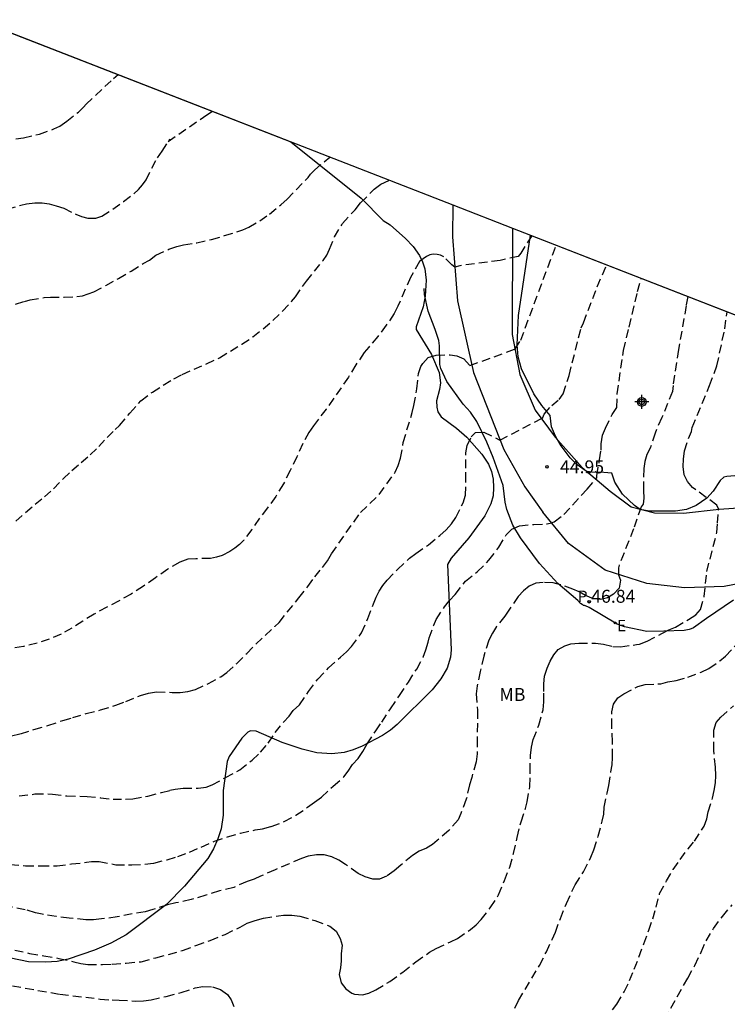
# Model space of a CAD drawing. Units: metres. Extents: x 585544 to 585895, y 4793790 to 4794040.
# Drawn here: x 585777 to 585818, y 4793899 to 4793956 of the extents above; entities that cross this region are included whole.
import ezdxf

# ---------------------------------------------------------------- set-up
doc = ezdxf.new("R2010")
doc.units = ezdxf.units.M
doc.header["$MEASUREMENT"] = 0
doc.linetypes.add('TRAZOS_NORMALES', pattern=[0.75, 0.5, -0.25])
for name, color, linetype in [('010103', 9, 'Continuous'), ('020194', 31, 'TRAZOS_NORMALES'), ('020195', 30, 'TRAZOS_NORMALES'), ('020204', 9, 'Continuous'), ('020308', 9, 'Continuous'), ('060110', 9, 'Continuous'), ('070104', 3, 'Continuous'), ('100106', 63, 'Continuous'), ('100301', 7, 'Continuous'), ('210203', 4, 'Continuous'), ('210303', 4, 'Continuous'), ('220205', 1, 'Continuous'), ('220305', 1, 'Continuous'), ('Centroides', 1, 'Continuous')]:
    doc.layers.add(name, color=color, linetype=linetype)
doc.styles.add('ARIAL', font='arial.ttf', dxfattribs={"height": 1})
doc.styles.add('ROMANS', font='ROMANS')

# ---------------------------------------------------------------- blocks, each defined once
blk = doc.blocks.new('Centroide')
for points in [[(0.402, 0), (-0.402, 0)], [(0, -0.402), (0, 0.402)]]:
    blk.add_lwpolyline(points)
for radius in [0.256, 0.159]:
    blk.add_circle((0, 0), radius)
blk = doc.blocks.new('COTAPU')
blk.add_circle((0, 0), 0.075)
blk = doc.blocks.new('PLUVI2')
blk.add_circle((0, 0), 0.055)
blk = doc.blocks.new('REGELE')
blk.add_circle((0, 0), 0.055)

msp = doc.modelspace()

# ---------------------------------------------------------------- linework, layer by layer
at = {"layer": '010103', "flags": 128}
for points in [[(585727.731, 4793974.75), (585802.122, 4793945.749)], [(585802.122, 4793945.749), (585805.559, 4793944.409)], [(585805.559, 4793944.409), (585838.31, 4793931.641)]]:
    msp.add_lwpolyline(points, dxfattribs=at)
at = {"layer": '020194'}
for points, elevation in [([(585776.814, 4793949.569), (585777.258, 4793949.627), (585778.192, 4793949.857), (585779.026, 4793950.151), (585779.366, 4793950.316), (585779.768, 4793950.594), (585780.442, 4793951.126), (585780.744, 4793951.412), (585780.884, 4793951.576), (585782.481, 4793953.075), (585782.751, 4793953.301)], 38.64), ([(585776.81, 4793939.993), (585777.318, 4793940.165), (585777.65, 4793940.253), (585778.47, 4793940.385), (585778.834, 4793940.413), (585779.621, 4793940.413), (585780.353, 4793940.437), (585780.681, 4793940.493), (585781.005, 4793940.593), (585781.337, 4793940.725), (585782.037, 4793941.085), (585782.765, 4793941.489), (585783.505, 4793941.921), (585784.197, 4793942.353), (585784.561, 4793942.557), (585784.933, 4793942.841), (585785.685, 4793943.185), (585786.141, 4793943.345), (585786.525, 4793943.437), (585787.301, 4793943.553), (585788.141, 4793943.752), (585788.901, 4793943.972), (585789.613, 4793944.184), (585789.957, 4793944.308), (585790.301, 4793944.46), (585790.941, 4793944.836), (585791.505, 4793945.224), (585792.157, 4793945.748), (585792.521, 4793946.088), (585793.747, 4793947.342), (585793.877, 4793947.53), (585794.099, 4793947.761), (585795.002, 4793948.525)], 40.64), ([(585776.817, 4793927.437), (585777.385, 4793927.941), (585777.933, 4793928.421), (585778.481, 4793928.837), (585779.001, 4793929.305), (585779.573, 4793929.901), (585780.073, 4793930.369), (585780.601, 4793930.833), (585781.125, 4793931.281), (585781.629, 4793931.753), (585782.101, 4793932.281), (585782.581, 4793932.745), (585782.821, 4793932.981), (585783.421, 4793933.697), (585784.065, 4793934.401), (585784.733, 4793934.913), (585785.357, 4793935.317), (585785.973, 4793935.685), (585786.453, 4793935.937), (585787.137, 4793936.237), (585787.849, 4793936.545), (585788.605, 4793936.901), (585789.245, 4793937.289), (585789.901, 4793937.693), (585790.541, 4793938.101), (585791.141, 4793938.577), (585791.701, 4793939.053), (585792.253, 4793939.597), (585792.769, 4793940.148), (585793.001, 4793940.42), (585793.421, 4793941.028), (585793.637, 4793941.336), (585794.109, 4793941.912), (585794.605, 4793942.532), (585794.813, 4793942.844), (585794.973, 4793943.188), (585795.265, 4793943.896), (585795.697, 4793944.604), (585795.726, 4793944.674), (585796.463, 4793945.472), (585796.779, 4793945.87), (585797.563, 4793946.663), (585797.956, 4793946.955), (585798.439, 4793947.185)], 41.64), ([(585806.691, 4793943.968), (585806.049, 4793942.956), (585805.901, 4793942.763), (585804.854, 4793942.536), (585802.516, 4793942.223), (585802.233, 4793942.154), (585802.06, 4793942.278), (585801.595, 4793942.751), (585801.397, 4793942.843), (585801.2, 4793942.883), (585800.985, 4793942.899), (585800.783, 4793942.851), (585800.588, 4793942.759), (585800.388, 4793942.635), (585800.176, 4793942.473), (585799.662, 4793941.555), (585798.937, 4793939.884), (585798.717, 4793939.46), (585798.265, 4793938.784), (585797.773, 4793938.128), (585797.245, 4793937.516), (585796.981, 4793937.2), (585796.505, 4793936.485), (585796.077, 4793935.781), (585794.789, 4793933.929), (585794.041, 4793932.957), (585793.785, 4793932.577), (585793.425, 4793931.929), (585793.081, 4793931.165), (585792.701, 4793930.365), (585792.309, 4793929.589), (585791.869, 4793928.869), (585791.389, 4793928.197), (585790.921, 4793927.601), (585790.477, 4793926.945), (585790.017, 4793926.337), (585789.765, 4793926.081), (585789.497, 4793925.861), (585789.213, 4793925.673), (585788.769, 4793925.453), (585788.437, 4793925.341), (585788.089, 4793925.281), (585787.241, 4793925.249), (585786.769, 4793925.233), (585786.313, 4793925.057), (585785.617, 4793924.657), (585784.901, 4793924.157), (585784.209, 4793923.665), (585783.493, 4793923.205), (585782.797, 4793922.829), (585782.089, 4793922.449), (585781.361, 4793922.057), (585780.705, 4793921.637), (585780.073, 4793921.245), (585779.437, 4793920.897), (585778.761, 4793920.605), (585778.061, 4793920.361), (585777.261, 4793920.169), (585776.401, 4793920.061)], 42.64), ([(585776.565, 4793915.002), (585777.097, 4793915.126), (585777.873, 4793915.358), (585778.677, 4793915.597), (585779.537, 4793915.893), (585780.113, 4793916.057), (585780.897, 4793916.293), (585781.721, 4793916.501), (585782.605, 4793916.777), (585783.193, 4793916.993), (585784.033, 4793917.345), (585784.505, 4793917.481), (585784.973, 4793917.541), (585785.877, 4793917.517), (585786.341, 4793917.517), (585786.785, 4793917.561), (585787.213, 4793917.685), (585787.965, 4793918.029), (585788.685, 4793918.425), (585789.025, 4793918.665), (585789.609, 4793919.189), (585790.185, 4793919.769), (585790.721, 4793920.317), (585791.249, 4793920.821), (585791.813, 4793921.325), (585792.065, 4793921.573), (585793.197, 4793922.989), (585793.717, 4793923.657), (585794.125, 4793924.209), (585794.569, 4793924.757), (585794.865, 4793925.141), (585795.085, 4793925.545), (585796.773, 4793927.941), (585797.849, 4793928.985), (585798.781, 4793930.265), (585798.949, 4793930.653), (585799.093, 4793931.077), (585799.248, 4793931.996), (585799.759, 4793933.719), (585799.865, 4793934.127), (585800.029, 4793935.094), (585800.135, 4793935.994), (585800.261, 4793936.386), (585800.375, 4793936.564), (585800.685, 4793936.918), (585801.143, 4793937.054), (585801.951, 4793937.06), (585802.351, 4793937.014), (585802.741, 4793936.842), (585803.1, 4793936.442), (585805.729, 4793937.408), (585806.047, 4793937.914), (585808.09, 4793943.422)], 43.64), ([(585776.495, 4793907.552), (585777.373, 4793907.472), (585778.259, 4793907.47), (585779.207, 4793907.48), (585780.051, 4793907.578), (585780.917, 4793907.678), (585781.193, 4793907.72), (585781.641, 4793907.726), (585782.603, 4793907.538), (585783.543, 4793907.53), (585784.291, 4793907.564), (585784.809, 4793907.628), (585785.583, 4793907.828), (585786.193, 4793908.018), (585786.879, 4793908.272), (585787.551, 4793908.562), (585788.319, 4793908.893), (585789.071, 4793909.149), (585789.823, 4793909.365), (585790.683, 4793909.555), (585791.105, 4793909.621), (585791.608, 4793909.751), (585792.356, 4793910.043), (585793.034, 4793910.401), (585793.71, 4793910.861), (585794.114, 4793911.157), (585794.508, 4793911.457), (585795.194, 4793912.091), (585795.806, 4793912.627), (585796.064, 4793912.953), (585796.302, 4793913.343), (585796.628, 4793913.693), (585796.912, 4793914.099), (585797.15, 4793914.531), (585797.65, 4793915.291), (585798, 4793915.799), (585798.512, 4793916.569), (585799.018, 4793917.331), (585799.542, 4793918.101), (585800.024, 4793918.871), (585800.392, 4793919.553), (585800.558, 4793919.981), (585800.686, 4793920.425), (585800.736, 4793920.679), (585801.012, 4793921.407), (585801.15, 4793921.747), (585801.634, 4793922.473), (585801.912, 4793922.845), (585802.244, 4793923.191), (585802.842, 4793923.957), (585803.52, 4793924.503), (585804.206, 4793925.167), (585804.776, 4793925.923), (585805.202, 4793926.637), (585805.526, 4793926.975), (585805.97, 4793927.165), (585806.794, 4793927.245), (585807.578, 4793927.278), (585807.823, 4793927.336), (585807.984, 4793927.396), (585808.543, 4793927.812), (585809.88, 4793929.29), (585810.447, 4793929.942), (585810.447, 4793930.062), (585810.608, 4793930.995), (585810.69, 4793931.54), (585810.708, 4793931.916), (585810.774, 4793932.408), (585810.944, 4793932.822), (585811.342, 4793933.612), (585811.604, 4793934.014), (585811.622, 4793934.809), (585811.993, 4793937.317), (585812.324, 4793938.678), (585812.8, 4793940.738), (585813.019, 4793941.5)], 45.64), ([(585815.719, 4793940.448), (585815.619, 4793939.92), (585815.17, 4793937.367), (585814.858, 4793935.291), (585814.832, 4793934.949), (585814.206, 4793933.43), (585813.814, 4793932.54), (585813.536, 4793931.67), (585813.35, 4793931.288), (585813.218, 4793930.89), (585813.17, 4793930.488), (585813.148, 4793929.612), (585813.142, 4793929.212), (585813.177, 4793928.769), (585813.126, 4793928.423), (585813.011, 4793928.257), (585812.572, 4793926.999), (585811.736, 4793924.886), (585811.7, 4793924.729), (585811.711, 4793924.319), (585811.824, 4793924.025), (585811.744, 4793923.561), (585811.41, 4793923.201), (585811.056, 4793922.993), (585810.668, 4793922.897), (585810.25, 4793922.927), (585809.798, 4793923.131), (585809.418, 4793923.341), (585809.066, 4793923.503), (585808.346, 4793923.749), (585807.92, 4793923.855), (585807.338, 4793923.877), (585806.926, 4793923.847), (585806.532, 4793923.665), (585806.204, 4793923.405), (585805.898, 4793923.077), (585805.36, 4793922.283), (585805.132, 4793921.933), (585804.642, 4793921.341), (585804.4, 4793920.949), (585804.198, 4793920.535), (585803.91, 4793919.615), (585803.704, 4793918.729), (585803.528, 4793917.891), (585803.47, 4793917.437), (585803.538, 4793916.487), (585803.538, 4793915.719), (585803.522, 4793914.845), (585803.516, 4793913.959), (585803.46, 4793913.497), (585803.21, 4793912.587), (585803.076, 4793912.165), (585802.892, 4793911.323), (585802.568, 4793910.507), (585802.42, 4793910.141), (585801.878, 4793909.509), (585801.208, 4793908.935), (585800.932, 4793908.707), (585800.59, 4793908.497), (585800.166, 4793908.327), (585799.778, 4793908.077), (585799.096, 4793907.501), (585798.71, 4793907.185), (585798.28, 4793906.873), (585797.862, 4793906.699), (585797.478, 4793906.697), (585797.042, 4793906.831), (585796.634, 4793907.035), (585795.898, 4793907.551), (585795.51, 4793907.791), (585795.102, 4793907.991), (585794.67, 4793908.101), (585794.228, 4793908.109), (585793.748, 4793908.023), (585793.356, 4793907.901), (585792.636, 4793907.591), (585791.828, 4793907.241), (585790.984, 4793906.869), (585790.624, 4793906.707), (585790.212, 4793906.56), (585789.436, 4793906.224), (585788.602, 4793906.018), (585787.823, 4793905.764), (585786.969, 4793905.52), (585786.083, 4793905.322), (585785.595, 4793905.222), (585784.755, 4793904.934), (585784.303, 4793904.81), (585783.557, 4793904.686), (585782.695, 4793904.514), (585781.787, 4793904.394), (585781.323, 4793904.352), (585780.881, 4793904.352), (585779.915, 4793904.44), (585779.157, 4793904.538), (585778.341, 4793904.672), (585777.965, 4793904.758), (585777.371, 4793904.932), (585776.597, 4793905.084)], 46.64), ([(585776.763, 4793902.594), (585777.609, 4793902.398), (585778.435, 4793902.258), (585779.309, 4793902.112), (585780.175, 4793901.92), (585780.581, 4793901.818), (585780.997, 4793901.756), (585781.839, 4793901.75), (585782.395, 4793901.77), (585783.211, 4793901.84), (585784.075, 4793901.92), (585784.931, 4793902.152), (585785.66, 4793902.338), (585786.476, 4793902.574), (585787.244, 4793902.858), (585788.064, 4793903.146), (585788.932, 4793903.502), (585789.806, 4793903.918), (585790.216, 4793904.144), (585790.676, 4793904.314), (585791.154, 4793904.444), (585792.03, 4793904.578), (585792.316, 4793904.61), (585792.804, 4793904.618), (585793.258, 4793904.547), (585794.13, 4793904.307), (585795, 4793903.981), (585795.366, 4793903.687), (585795.598, 4793903.269), (585795.714, 4793902.873), (585795.656, 4793902.38), (585795.654, 4793901.96), (585795.62, 4793901.56), (585795.54, 4793901.18), (585795.642, 4793900.704), (585795.926, 4793900.354), (585796.274, 4793900.106), (585796.432, 4793900.03), (585796.882, 4793899.998), (585797.246, 4793900.088), (585797.658, 4793900.282), (585798.466, 4793900.773), (585799.212, 4793901.319), (585799.974, 4793901.913), (585800.77, 4793902.469), (585801.158, 4793902.693), (585801.984, 4793903.073), (585802.38, 4793903.269), (585803.136, 4793903.793), (585803.47, 4793904.051), (585803.76, 4793904.359), (585804.284, 4793905.045), (585804.764, 4793905.787), (585805.1, 4793906.615), (585805.408, 4793907.401), (585805.626, 4793908.189), (585805.834, 4793909.121), (585806.064, 4793910.019), (585806.316, 4793910.787), (585806.42, 4793911.173), (585806.566, 4793912.059), (585806.592, 4793912.925), (585806.604, 4793913.857), (585806.662, 4793914.345), (585806.772, 4793914.793), (585807.088, 4793915.613), (585807.342, 4793916.515), (585807.382, 4793916.979), (585807.38, 4793917.577), (585807.382, 4793918.011), (585807.422, 4793918.449), (585807.572, 4793918.917), (585807.752, 4793919.323), (585807.962, 4793919.697), (585808.212, 4793919.997), (585808.59, 4793920.211), (585808.946, 4793920.335), (585809.402, 4793920.377), (585810.366, 4793920.377), (585810.826, 4793920.317), (585811.378, 4793920.169), (585811.814, 4793920.159), (585812.75, 4793920.281), (585812.92, 4793920.317), (585813.37, 4793920.481), (585814.2, 4793920.919), (585814.606, 4793921.131), (585815.006, 4793921.303), (585815.748, 4793921.739), (585816.168, 4793922.009), (585816.44, 4793922.314), (585816.664, 4793923.069), (585816.811, 4793924.514), (585817.399, 4793926.782), (585817.428, 4793927.33), (585817.502, 4793928.117), (585817.384, 4793928.368), (585815.978, 4793929.392), (585815.686, 4793929.722), (585815.496, 4793930.116), (585815.452, 4793930.604), (585815.456, 4793931.03), (585815.524, 4793931.508), (585815.754, 4793932.224), (585815.922, 4793932.62), (585815.972, 4793932.866), (585816.967, 4793935.29), (585817.396, 4793936.425), (585817.852, 4793938.573), (585817.988, 4793939.564)], 47.64), ([(585805.694, 4793899.219), (585805.914, 4793899.667), (585807.122, 4793901.699), (585807.53, 4793902.489), (585807.856, 4793903.205), (585808.052, 4793903.627), (585808.336, 4793904.429), (585808.69, 4793905.293), (585809.022, 4793906.023), (585809.192, 4793906.375), (585809.682, 4793907.131), (585810.104, 4793907.983), (585810.278, 4793908.399), (585810.522, 4793909.185), (585810.762, 4793910.053), (585810.852, 4793910.463), (585810.878, 4793910.867), (585811.042, 4793911.675), (585811.15, 4793912.131), (585811.266, 4793912.919), (585811.33, 4793913.329), (585811.364, 4793913.749), (585811.362, 4793914.657), (585811.32, 4793915.507), (585811.324, 4793916.395), (585811.404, 4793916.827), (585811.668, 4793917.193), (585812.01, 4793917.427), (585812.82, 4793917.859), (585813.238, 4793917.965), (585814.158, 4793918.021), (585814.564, 4793918.129), (585815.046, 4793918.211), (585815.72, 4793918.393), (585816.494, 4793918.695), (585816.938, 4793918.905), (585817.572, 4793919.339), (585817.894, 4793919.609), (585818.556, 4793920.331)], 48.64), ([(585813.258, 4793896.621), (585815.708, 4793900.965), (585816.124, 4793901.703), (585816.486, 4793902.473), (585816.77, 4793903.121), (585817.198, 4793903.837), (585817.718, 4793904.535), (585818.272, 4793905.211)], 50.64), ([(585775.891, 4793900.656), (585779.375, 4793900.032), (585781.711, 4793899.756), (585782.407, 4793899.704), (585782.795, 4793899.696), (585783.74, 4793899.64), (585784.22, 4793899.656), (585784.656, 4793899.718), (585785.518, 4793899.902), (585786.392, 4793900.132), (585787.21, 4793900.4), (585787.64, 4793900.474), (585788.21, 4793900.458), (585788.674, 4793900.316), (585789.07, 4793900.02), (585789.286, 4793899.718), (585789.44, 4793899.322)], 48.64)]:
    msp.add_lwpolyline(points, dxfattribs=dict(at, elevation=elevation))
at = {"layer": '020195'}
for points, elevation in [([(585785.635, 4793949.421), (585787.881, 4793950.963), (585788.2, 4793951.177)], 39.64), ([(585776.32, 4793945.495), (585777.108, 4793945.739), (585777.436, 4793945.819), (585777.92, 4793945.879), (585778.348, 4793945.875), (585778.748, 4793945.811), (585779.164, 4793945.703), (585779.592, 4793945.559), (585780.3, 4793945.211), (585780.624, 4793945.087), (585780.988, 4793944.987), (585781.456, 4793944.983), (585781.792, 4793945.103), (585782.436, 4793945.499), (585783.052, 4793945.951), (585783.648, 4793946.399), (585783.92, 4793946.642), (585784.163, 4793946.906), (585784.364, 4793947.202), (585784.692, 4793947.882), (585785.016, 4793948.47), (585785.292, 4793948.866), (585785.74, 4793949.573)], 39.64), ([(585777.019, 4793911.52), (585777.931, 4793911.632), (585778.667, 4793911.636), (585778.947, 4793911.628), (585779.783, 4793911.516), (585780.943, 4793911.496), (585781.723, 4793911.416), (585782.447, 4793911.336), (585783.175, 4793911.328), (585783.595, 4793911.36), (585784.463, 4793911.515), (585785.247, 4793911.719), (585785.743, 4793911.847), (585786.035, 4793911.911), (585786.503, 4793911.967), (585787.379, 4793911.975), (585787.835, 4793912.023), (585788.187, 4793912.163), (585788.959, 4793912.583), (585789.783, 4793913.023), (585790.495, 4793913.599), (585790.979, 4793914.059), (585791.427, 4793914.579), (585791.839, 4793915.187), (585792.307, 4793915.783), (585792.639, 4793916.139), (585792.879, 4793916.463), (585793.247, 4793916.799), (585793.759, 4793917.559), (585794.299, 4793918.287), (585794.915, 4793918.939), (585795.615, 4793919.555), (585795.959, 4793919.859), (585796.243, 4793920.171), (585796.755, 4793920.847), (585796.831, 4793920.971), (585797.195, 4793921.795), (585797.515, 4793922.643), (585797.675, 4793923.035), (585797.851, 4793923.383), (585798.067, 4793923.703), (585798.323, 4793924.015), (585798.915, 4793924.643), (585799.611, 4793925.283), (585799.963, 4793925.567), (585800.715, 4793926.063), (585801.355, 4793926.595), (585801.719, 4793926.931), (585802.035, 4793927.279), (585802.287, 4793927.655), (585802.711, 4793928.499), (585802.843, 4793928.931), (585802.867, 4793929.767), (585802.871, 4793930.507), (585802.863, 4793931.395), (585802.939, 4793931.811), (585803.172, 4793932.317), (585803.421, 4793932.56), (585803.909, 4793932.594), (585804.841, 4793932.132), (585807.243, 4793933.373), (585807.313, 4793933.442), (585807.407, 4793933.63), (585807.836, 4793934.128), (585808.266, 4793934.488), (585808.495, 4793934.814), (585808.846, 4793935.879), (585809.538, 4793938.636), (585809.679, 4793938.929), (585810.472, 4793941.008), (585811.018, 4793942.281)], 44.64), ([(585811.36, 4793899.139), (585811.608, 4793899.463), (585812.036, 4793900.179), (585812.344, 4793900.823), (585812.608, 4793901.495), (585812.888, 4793902.191), (585813.164, 4793902.951), (585813.448, 4793903.739), (585813.68, 4793904.399), (585813.88, 4793905.075), (585814.084, 4793905.867), (585814.472, 4793906.607), (585814.864, 4793907.251), (585815.268, 4793907.843), (585815.724, 4793908.451), (585816.096, 4793908.907), (585816.66, 4793909.775), (585816.81, 4793910.201), (585816.884, 4793910.601), (585817.148, 4793911.381), (585817.246, 4793911.825), (585817.312, 4793912.281), (585817.328, 4793912.709), (585817.306, 4793913.185), (585817.218, 4793914.149), (585817.214, 4793915.003), (585817.224, 4793915.331), (585817.352, 4793915.767), (585817.622, 4793916.087), (585818.364, 4793916.731)], 49.64)]:
    msp.add_lwpolyline(points, dxfattribs=dict(at, elevation=elevation))
at = {"layer": '060110', "flags": 128}
for points in [[(585802.122, 4793945.749), (585802.089, 4793943.902), (585802.377, 4793940.187), (585803.315, 4793936.041), (585805.069, 4793931.582), (585806.278, 4793929.422), (585807.317, 4793927.946)], [(585805.559, 4793944.409), (585805.551, 4793938.245), (585805.989, 4793935.924), (585806.876, 4793933.866), (585808.037, 4793932.305), (585809.604, 4793930.538), (585811.21, 4793929.169), (585812.437, 4793928.266), (585813.779, 4793927.919), (585815.46, 4793927.905), (585817.532, 4793928.12), (585819.47, 4793928.257)]]:
    msp.add_lwpolyline(points, dxfattribs=at)
at = {"layer": '060110'}
msp.add_lwpolyline([(585821.046, 4793924.274), (585817.82, 4793923.651), (585815.522, 4793923.578), (585813.333, 4793923.833), (585810.925, 4793924.599), (585808.81, 4793926.131), (585807.317, 4793927.946)], dxfattribs=at)
at = {"layer": '070104', "flags": 128}
msp.add_lwpolyline([(585818.353, 4793922.863), (585816.785, 4793921.797), (585816.033, 4793921.262), (585815.913, 4793921.204), (585815.795, 4793921.164), (585815.501, 4793921.104), (585814.327, 4793921.066), (585813.349, 4793921.048), (585812.045, 4793921.32), (585811.623, 4793921.472), (585810.003, 4793922.43), (585809.799, 4793922.528), (585809.763, 4793922.538), (585809.737, 4793922.548), (585809.721, 4793922.552), (585809.707, 4793922.552), (585809.681, 4793922.556), (585809.631, 4793922.58), (585809.597, 4793922.6), (585809.505, 4793922.668), (585809.347, 4793922.832), (585808.199, 4793923.822), (585807.129, 4793924.98), (585806.025, 4793926.474), (585805.595, 4793927.204), (585805.231, 4793928.1), (585805.138, 4793928.54), (585805.032, 4793929.498), (585804.446, 4793931.129), (585804.09, 4793932.017), (585803.506, 4793933.205), (585803.142, 4793933.749), (585802.71, 4793934.215), (585801.762, 4793935.515), (585801.41, 4793936.285), (585801.358, 4793936.499), (585801.348, 4793937.581), (585801.296, 4793937.893), (585801.092, 4793938.527), (585800.678, 4793939.595), (585800.474, 4793940.559), (585800.458, 4793940.912)], dxfattribs=at)
at = {"layer": '100106', "color": 63, "flags": 128}
for points in [[(585770.362, 4793958.128), (585792.731, 4793949.408), (585796.811, 4793946.138), (585798.091, 4793944.838), (585798.481, 4793944.588), (585799.381, 4793943.808), (585799.821, 4793943.338), (585800.181, 4793942.818), (585800.351, 4793942.458), (585800.491, 4793942.048), (585800.571, 4793941.388), (585800.521, 4793940.458), (585800.391, 4793939.838), (585799.991, 4793938.698), (585800.001, 4793938.538), (585800.871, 4793937.088), (585801.321, 4793936.048), (585801.401, 4793935.448), (585801.351, 4793935.068), (585801.171, 4793934.408), (585801.181, 4793934.038), (585801.241, 4793933.768), (585801.441, 4793933.478), (585802.321, 4793932.828), (585802.931, 4793932.298), (585803.791, 4793931.319), (585804.171, 4793930.739), (585804.351, 4793930.309), (585804.451, 4793929.859), (585804.471, 4793929.389), (585804.441, 4793928.909), (585804.321, 4793928.429), (585803.971, 4793927.739), (585803.031, 4793926.469), (585802.021, 4793925.289), (585801.801, 4793924.929), (585802.02, 4793919.979), (585801.98, 4793919.549), (585801.78, 4793918.929), (585801.42, 4793918.309), (585800.91, 4793917.669), (585798.9, 4793915.659), (585798.5, 4793915.329), (585798.04, 4793915.029), (585796.86, 4793914.399), (585796.35, 4793914.199), (585795.83, 4793914.039), (585795.12, 4793913.959), (585794.251, 4793914.009), (585793.391, 4793914.229), (585792.241, 4793914.619), (585790.731, 4793915.279), (585790.401, 4793915.289), (585790.241, 4793915.209), (585789.901, 4793914.869), (585789.171, 4793913.799), (585789.051, 4793913.519), (585788.821, 4793911.829), (585788.831, 4793910.409), (585788.701, 4793909.609), (585788.521, 4793909.039), (585788.261, 4793908.449), (585787.931, 4793907.89), (585786.581, 4793906.29), (585785.551, 4793905.24), (585783.211, 4793903.48), (585782.321, 4793902.99), (585781.381, 4793902.58), (585779.861, 4793902.06), (585779.221, 4793901.94), (585778.551, 4793901.89), (585777.551, 4793901.92), (585776.531, 4793902.13)], [(585818.66, 4793930.078), (585817.98, 4793930.028), (585817.79, 4793929.978), (585817.58, 4793929.798), (585817.18, 4793929.178), (585816.82, 4793928.758), (585816.19, 4793928.348), (585815.64, 4793928.118), (585815.01, 4793928.018), (585813.48, 4793928.018), (585812.96, 4793928.118), (585812.63, 4793928.338), (585811.93, 4793928.998), (585811.49, 4793929.698), (585811.32, 4793930.208), (585810.85, 4793930.258), (585810.16, 4793930.268), (585809.88, 4793930.318), (585809.71, 4793930.398), (585809.29, 4793930.708), (585808.91, 4793931.108), (585808.33, 4793931.878), (585808.051, 4793932.348), (585807.821, 4793932.888), (585807.751, 4793933.548), (585807.261, 4793934.128), (585806.811, 4793934.818), (585806.091, 4793936.258), (585805.891, 4793936.958), (585805.841, 4793937.648), (585805.921, 4793939.348), (585806.611, 4793943.998)], [(585806.611, 4793943.998), (585831.24, 4793934.408)]]:
    msp.add_lwpolyline(points, dxfattribs=at)

# ---------------------------------------------------------------- block references
at = {"layer": '020204', "rotation": 0.5104685861060246}
msp.add_blockref('COTAPU', (585807.563, 4793930.58, 44.954), dxfattribs=at)
at = {"layer": '020204'}
msp.add_blockref('COTAPU', (585810.002, 4793922.768, 46.84), dxfattribs=at)
at = {"layer": '210203'}
msp.add_blockref('PLUVI2', (585810.002, 4793922.768, 46.842), dxfattribs=at)
at = {"layer": '220205'}
msp.add_blockref('REGELE', (585811.509, 4793921.537, 47.107), dxfattribs=at)
at = {"layer": 'Centroides', "rotation": 359.9987685839998}
msp.add_blockref('Centroide', (585813.049, 4793934.34), dxfattribs=at)

# ---------------------------------------------------------------- texts
at = {"layer": '020308', "style": 'ARIAL'}
msp.add_text('44.95', height=0.75, rotation=359.9988, dxfattribs=at).set_placement((585808.313, 4793930.205))
at = {"layer": '020308', "lineweight": -3, "style": 'ARIAL'}
msp.add_text('46.84', height=0.75, dxfattribs=at).set_placement((585810.122, 4793922.708))
at = {"layer": '100301', "style": 'ARIAL'}
msp.add_text('MB', height=0.75, rotation=359.9988, dxfattribs=at).set_placement((585804.81, 4793917.021))
at = {"layer": '210303', "style": 'ROMANS'}
msp.add_text('P', height=0.65, dxfattribs=at).set_placement((585809.349, 4793922.758))
at = {"layer": '220305', "style": 'ROMANS'}
msp.add_text('E', height=0.65, dxfattribs=at).set_placement((585811.623, 4793921.062))

doc.saveas('drawing.dxf')
